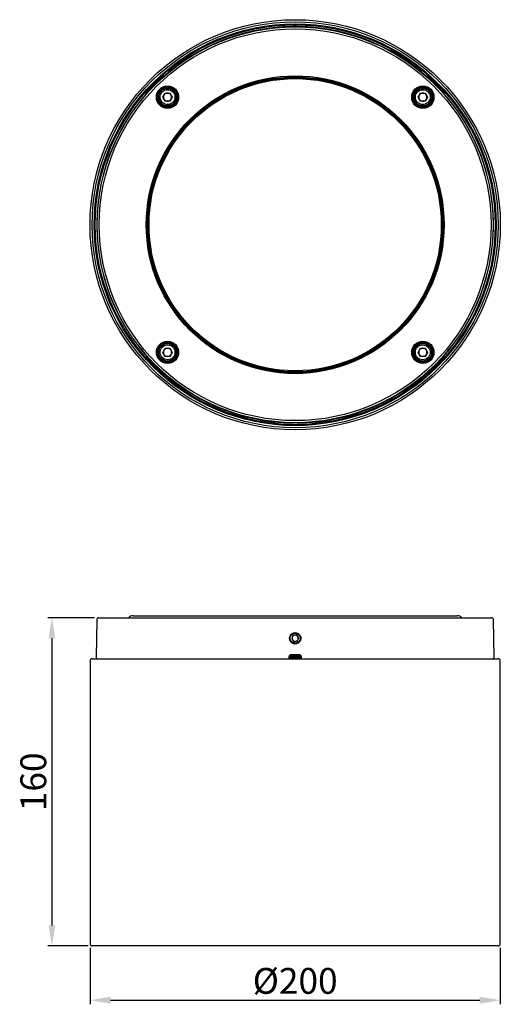
# Model space of a CAD drawing. Units: millimetres. Extents: x 854 to 1948, y 1959 to 2439.
# Drawn here: x 1714 to 1948, y 1959 to 2439 of the extents above; entities that cross this region are included whole.
import ezdxf

# ---------------------------------------------------------------- set-up
doc = ezdxf.new("R2010")
doc.units = ezdxf.units.MM
doc.layers.add('DIM', color=114, linetype='Continuous', lineweight=13)
doc.styles.get("Standard").update_dxf_attribs({"font": 'arial.ttf'})
doc.dimstyles.new('ISO-25$0', dxfattribs={"dimtxt": 2, "dimasz": 1.5, "dimexe": 0.2, "dimexo": 0.2, "dimgap": 1, "dimtad": 0, "dimdsep": 46, "dimtxsty": 'Standard', "dimcen": 0.5, "dimclrd": 5, "dimclre": 5, "dimclrt": 5, "dimadec": 0, "dimazin": 0, "dimtfac": 1, "dimtmove": 0, "dimatfit": 3, "dimfxl": 1, "dimlwd": 15, "dimlwe": 15, "dimarcsym": 0})

# ---------------------------------------------------------------- blocks, each defined once
blk = doc.blocks.new('*D35')
at = {"layer": 'Defpoints', "color": 0, "transparency": 16777216}
for p in [(1747.98, 1988.44), (1947.98, 1988.44), (1947.98, 1960.93)]:
    blk.add_point(p, dxfattribs=at)
at = {"layer": 'DIM', "color": 0, "lineweight": -2, "transparency": 16777216}
for p, q in [((1747.98, 1986.44), (1747.98, 1958.93)), ((1947.98, 1986.44), (1947.98, 1958.93)), ((1757.98, 1960.93), (1937.98, 1960.93))]:
    blk.add_line(p, q, dxfattribs=at)
at = {"layer": 'DIM', "color": 0, "transparency": 16777216}
for points in [[(1757.98, 1962.6), (1757.98, 1959.26), (1747.98, 1960.93)], [(1937.98, 1962.6), (1937.98, 1959.26), (1947.98, 1960.93)]]:
    blk.add_solid(points, dxfattribs=at)
at = {"layer": 'DIM', "color": 0, "transparency": 16777216, "insert": (1847.98, 1968.72), "char_height": 12.6, "attachment_point": 5}
blk.add_mtext('%%C200', dxfattribs=at)
blk = doc.blocks.new('*D36')
at = {"layer": 'Defpoints', "color": 0, "transparency": 16777216}
for p in [(1752.21, 2147.44), (1729.38, 1987.44), (1748.98, 1987.44)]:
    blk.add_point(p, dxfattribs=at)
at = {"layer": 'DIM', "color": 0, "lineweight": -2, "transparency": 16777216}
for p, q in [((1750.21, 2147.44), (1727.38, 2147.44)), ((1729.38, 2137.44), (1729.38, 1997.44)), ((1746.98, 1987.44), (1727.38, 1987.44))]:
    blk.add_line(p, q, dxfattribs=at)
at = {"layer": 'DIM', "color": 0, "transparency": 16777216}
for points in [[(1727.72, 2137.44), (1731.05, 2137.44), (1729.38, 2147.44)], [(1727.72, 1997.44), (1731.05, 1997.44), (1729.38, 1987.44)]]:
    blk.add_solid(points, dxfattribs=at)
at = {"layer": 'DIM', "color": 0, "transparency": 16777216, "insert": (1721.95, 2067.44), "char_height": 12.6, "attachment_point": 5, "rotation": 90}
blk.add_mtext('160', dxfattribs=at)

msp = doc.modelspace()

# ---------------------------------------------------------------- linework, layer by layer
at = {"color": 7, "linetype": 'Continuous'}
for p, q in [((1911.78, 2411.56), (1912.53, 2411.58)), ((1782.26, 2410.03), (1782.12, 2410.45)), ((1775.53, 2403.03), (1775.52, 2403.67)), ((1783.44, 2401.34), (1784.6, 2403.34)), ((1784.6, 2399.34), (1783.44, 2401.34)), ((1784.6, 2403.34), (1786.91, 2403.34)), ((1786.91, 2403.34), (1788.06, 2401.34)), ((1788.06, 2401.34), (1786.91, 2399.34)), ((1907.89, 2401.34), (1909.05, 2403.34)), ((1909.05, 2399.34), (1907.89, 2401.34)), ((1909.05, 2403.34), (1911.36, 2403.34)), ((1911.36, 2403.34), (1912.51, 2401.34)), ((1912.51, 2401.34), (1911.36, 2399.34)), ((1786.91, 2399.34), (1784.6, 2399.34)), ((1911.36, 2399.34), (1909.05, 2399.34)), ((1783.44, 2276.89), (1784.6, 2278.89)), ((1784.6, 2274.89), (1783.44, 2276.89)), ((1784.6, 2278.89), (1786.91, 2278.89)), ((1786.91, 2278.89), (1788.06, 2276.89)), ((1788.06, 2276.89), (1786.91, 2274.89)), ((1907.89, 2276.89), (1909.05, 2278.89)), ((1909.05, 2274.89), (1907.89, 2276.89)), ((1909.05, 2278.89), (1911.36, 2278.89)), ((1911.36, 2278.89), (1912.51, 2276.89)), ((1912.51, 2276.89), (1911.36, 2274.89)), ((1786.91, 2274.89), (1784.6, 2274.89)), ((1911.36, 2274.89), (1909.05, 2274.89)), ((1920.42, 2275.32), (1920.44, 2274.56)), ((1782.12, 2267.79), (1782.27, 2268.23)), ((1784.07, 2266.67), (1783.42, 2266.66)), ((1751.21, 2146.46), (1750.9, 2128.46)), ((1752.21, 2147.44), (1847.98, 2147.44)), ((1768.98, 2148.44), (1847.98, 2148.44)), ((1847.98, 2148.44), (1926.98, 2148.44)), ((1847.98, 2147.44), (1943.74, 2147.44)), ((1945.06, 2128.46), (1944.74, 2146.46)), ((1846.85, 2138.76), (1846.28, 2137.12)), ((1846.28, 2137.12), (1847.4, 2135.81)), ((1848.55, 2139.08), (1846.85, 2138.76)), ((1849.68, 2137.77), (1848.55, 2139.08)), ((1849.11, 2136.13), (1849.68, 2137.77)), ((1847.4, 2135.81), (1849.11, 2136.13)), ((1748.98, 2127.44), (1946.98, 2127.44)), ((1766.47, 2127.44), (1766.47, 2127.44)), ((1774.51, 2127.44), (1774.51, 2127.44)), ((1845, 2128.46), (1845, 2128.49)), ((1850.53, 2128.44), (1845.44, 2128.44)), ((1845.44, 2127.93), (1850.46, 2127.93)), ((1845.51, 2128.46), (1845.51, 2128.44)), ((1845.62, 2128.74), (1850.34, 2128.74)), ((1846, 2129.45), (1849.95, 2129.45)), ((1849.94, 2128.94), (1846.01, 2128.94)), ((1850.44, 2128.44), (1850.44, 2128.46)), ((1850.96, 2128.49), (1850.96, 2128.46)), ((1747.98, 2126.44), (1747.98, 1988.44)), ((1947.98, 1988.44), (1947.98, 2126.44)), ((1946.98, 1987.44), (1748.98, 1987.44))]:
    msp.add_line(p, q, dxfattribs=at)
for centre, radius in [((1847.98, 2339.12), 100), ((1847.98, 2339.12), 99), ((1847.98, 2339.12), 97.98), ((1847.98, 2339.12), 97.48), ((1847.98, 2339.12), 96.53), ((1847.98, 2339.12), 95.53), ((1847.98, 2339.12), 72.6), ((1847.98, 2339.12), 72.09), ((1847.98, 2339.12), 71.75), ((1847.98, 2339.12), 71.25), ((1785.75, 2401.34), 5.42), ((1785.75, 2401.34), 4.93), ((1785.75, 2401.34), 4.76), ((1785.75, 2401.34), 4.46), ((1910.2, 2401.34), 5.42), ((1910.2, 2401.34), 4.93), ((1910.2, 2401.34), 4.76), ((1910.2, 2401.34), 4.46), ((1785.75, 2401.34), 4.25), ((1785.75, 2401.34), 3.62), ((1910.2, 2401.34), 4.25), ((1910.2, 2401.34), 3.62), ((1785.75, 2276.89), 5.42), ((1785.75, 2276.89), 4.93), ((1785.75, 2276.89), 4.76), ((1785.75, 2276.89), 4.46), ((1785.75, 2276.89), 4.25), ((1910.2, 2276.89), 5.42), ((1910.2, 2276.89), 4.93), ((1910.2, 2276.89), 4.76), ((1910.2, 2276.89), 4.46), ((1910.2, 2276.89), 4.25), ((1785.75, 2276.89), 3.62), ((1910.2, 2276.89), 3.62), ((1847.98, 2137.44), 2.46)]:
    msp.add_circle(centre, radius, dxfattribs=at)
for centre, radius, start, end in [((1847.98, 2339.12), 96.69, 90.5937, 179.4063), ((1847.98, 2339.12), 96.69, 90.5937, 179.4063), ((1847.98, 2339.12), 96.69, 89.4063, 90.5937), ((1847.98, 2339.12), 96.69, 0.5937, 89.4063), ((1847.98, 2339.12), 96.69, 0.5937, 89.4063), ((1779.55, 2245.24), 166.39, 88.4341, 88.6674), ((1847.98, 2339.12), 97.08, 132.7129, 137.2871), ((1847.98, 2339.12), 97.08, 42.7129, 47.2871), ((1785.75, 2401.34), 2, 150, 210), ((1785.75, 2401.34), 2, 90, 150), ((1785.75, 2401.34), 2, 30, 90), ((1785.75, 2401.34), 2, 330, 30), ((1910.2, 2401.34), 2, 150, 210), ((1910.2, 2401.34), 2, 90, 150), ((1910.2, 2401.34), 2, 30, 90), ((1910.2, 2401.34), 2, 330, 30), ((1743.42, 2407.8), 177.07, 358.4153, 358.6635), ((1785.75, 2401.34), 2, 210, 270), ((1785.75, 2401.34), 2, 270, 330), ((1910.2, 2401.34), 2, 210, 270), ((1910.2, 2401.34), 2, 270, 330), ((1847.98, 2339.12), 96.69, 179.4063, 180), ((1847.98, 2339.12), 96.69, 179.4063, 180.5937), ((1847.98, 2339.12), 96.69, 180, 180.5937), ((1847.98, 2339.12), 96.69, 359.4063, 0.5937), ((1847.98, 2339.12), 96.69, 180.5937, 269.4063), ((1847.98, 2339.12), 96.69, 180.5937, 269.4063), ((1847.98, 2339.12), 96.69, 270.5937, 359.4063), ((1847.98, 2339.12), 96.69, 270.5937, 359.4063), ((1785.75, 2276.89), 2, 150, 210), ((1785.75, 2276.89), 2, 90, 150), ((1785.75, 2276.89), 2, 30, 90), ((1785.75, 2276.89), 2, 330, 30), ((1910.2, 2276.89), 2, 150, 210), ((1910.2, 2276.89), 2, 90, 150), ((1910.2, 2276.89), 2, 30, 90), ((1910.2, 2276.89), 2, 330, 30), ((1936.23, 2270.83), 160.76, 178.454, 178.6703), ((1847.98, 2339.12), 97.08, 222.7129, 227.2871), ((1785.75, 2276.89), 2, 210, 270), ((1785.75, 2276.89), 2, 270, 330), ((1910.2, 2276.89), 2, 210, 270), ((1910.2, 2276.89), 2, 270, 330), ((1847.98, 2339.12), 97.08, 312.7129, 317.2871), ((1916.57, 2439.76), 173.15, 268.4199, 268.6648), ((1752.21, 2146.44), 1, 90, 179), ((1768.98, 2145.44), 3, 90, 138.1897), ((1926.98, 2145.44), 3, 41.8103, 90), ((1943.74, 2146.44), 1, 1, 90), ((1847.98, 2137.44), 1.5, 160.6802, 220.6802), ((1847.98, 2137.44), 1.5, 100.6802, 160.6802), ((1847.98, 2137.44), 1.5, 40.6802, 100.6802), ((1847.98, 2137.44), 1.5, 280.6802, 340.6802), ((1847.98, 2137.44), 1.5, 340.6802, 40.6802), ((1847.98, 2137.44), 1.5, 220.6802, 280.6802), ((1748.98, 2126.44), 1, 90, 180), ((1751.9, 2128.44), 1, 179, 270), ((1844.99, 2127.94), 0.5, 270, 358), ((1844.85, 2120.53), 7.96, 85.2342, 88.9469), ((1844.85, 2120.5), 7.96, 85.2343, 88.9469), ((1852.3, 2129.32), 6.3, 178.8297, 183.4612), ((1843.66, 2129.32), 6.3, 356.5388, 1.1703), ((1851.1, 2120.53), 7.96, 91.0531, 94.7658), ((1851.1, 2120.5), 7.96, 91.0531, 94.7657), ((1850.96, 2127.94), 0.5, 182, 270), ((1944.06, 2128.44), 1, 270, 1), ((1946.98, 2126.44), 1, 0, 90), ((1748.98, 1988.44), 1, 180, 270), ((1946.98, 1988.44), 1, 270, 0)]:
    msp.add_arc(centre, radius, start, end, dxfattribs=at)
for points, knots in [([(1782.12, 2410.45), (1782.25, 2410.57), (1782.37, 2410.68), (1782.61, 2410.89), (1782.73, 2410.99), (1783.05, 2411.27), (1783.24, 2411.43), (1783.42, 2411.58)], [0, 0, 0, 0, 0.25, 0.25, 0.5, 0.5, 1, 1, 1, 1]), ([(1783.42, 2411.58), (1783.36, 2411.51), (1783.22, 2411.36), (1783.09, 2411.07), (1783.09, 2410.85), (1783.09, 2410.74)], [0, 0, 0, 0, 0.298003, 0.657111, 1, 1, 1, 1]), ([(1913.83, 2410.45), (1913.7, 2410.57), (1913.58, 2410.68), (1913.34, 2410.89), (1913.23, 2410.99), (1912.91, 2411.27), (1912.72, 2411.43), (1912.53, 2411.58)], [0, 0, 0, 0, 0.25, 0.25, 0.5, 0.5, 1, 1, 1, 1]), ([(1912.83, 2410.61), (1912.84, 2410.65), (1912.89, 2410.79), (1912.86, 2411.06), (1912.74, 2411.36), (1912.6, 2411.51), (1912.53, 2411.58)], [0, 0, 0, 0, 0.113197, 0.426548, 0.739937, 1, 1, 1, 1]), ([(1913.83, 2410.45), (1913.8, 2410.28), (1913.75, 2410.08), (1913.63, 2409.92), (1913.62, 2409.89)], [0, 0, 0, 0, 0.84482, 1, 1, 1, 1]), ([(1776.65, 2404.97), (1776.53, 2404.85), (1776.42, 2404.72), (1776.2, 2404.48), (1776.11, 2404.37), (1775.83, 2404.05), (1775.67, 2403.86), (1775.52, 2403.67)], [0, 0, 0, 0, 0.25, 0.25, 0.5, 0.5, 1, 1, 1, 1]), ([(1776.44, 2403.98), (1776.42, 2403.99), (1776.29, 2404.03), (1776.03, 2404), (1775.73, 2403.88), (1775.58, 2403.74), (1775.52, 2403.67)], [0, 0, 0, 0, 0.07346, 0.400852, 0.728283, 1, 1, 1, 1]), ([(1776.65, 2404.97), (1776.82, 2404.94), (1777.01, 2404.9), (1777.17, 2404.78), (1777.19, 2404.76)], [0, 0, 0, 0, 0.860058, 1, 1, 1, 1]), ([(1918.79, 2404.79), (1918.8, 2404.79), (1918.95, 2404.9), (1919.14, 2404.94), (1919.31, 2404.97)], [0, 0, 0, 0, 0.081754, 1, 1, 1, 1]), ([(1919.31, 2404.97), (1919.42, 2404.85), (1919.54, 2404.72), (1919.75, 2404.48), (1919.85, 2404.37), (1920.13, 2404.05), (1920.29, 2403.86), (1920.44, 2403.67)], [0, 0, 0, 0, 0.25, 0.25, 0.5, 0.5, 1, 1, 1, 1]), ([(1920.44, 2403.67), (1920.37, 2403.74), (1920.22, 2403.88), (1919.92, 2404), (1919.66, 2404.03), (1919.52, 2403.99), (1919.49, 2403.98)], [0, 0, 0, 0, 0.266518, 0.587685, 0.908813, 1, 1, 1, 1]), ([(1776.65, 2273.27), (1776.53, 2273.39), (1776.42, 2273.51), (1776.2, 2273.76), (1776.11, 2273.87), (1775.83, 2274.19), (1775.67, 2274.38), (1775.52, 2274.56)], [0, 0, 0, 0, 0.25, 0.25, 0.5, 0.5, 1, 1, 1, 1]), ([(1775.52, 2274.56), (1775.58, 2274.5), (1775.73, 2274.36), (1776.03, 2274.24), (1776.28, 2274.2), (1776.41, 2274.24), (1776.43, 2274.25)], [0, 0, 0, 0, 0.276905, 0.610589, 0.944233, 1, 1, 1, 1]), ([(1777.19, 2273.47), (1777.17, 2273.45), (1777.01, 2273.34), (1776.82, 2273.3), (1776.65, 2273.27)], [0, 0, 0, 0, 0.123406, 1, 1, 1, 1]), ([(1919.31, 2273.27), (1919.14, 2273.3), (1918.96, 2273.33), (1918.81, 2273.44), (1918.81, 2273.44)], [0, 0, 0, 0, 0.951009, 1, 1, 1, 1]), ([(1919.31, 2273.27), (1919.42, 2273.39), (1919.54, 2273.51), (1919.75, 2273.76), (1919.85, 2273.87), (1920.13, 2274.19), (1920.29, 2274.38), (1920.44, 2274.56)], [0, 0, 0, 0, 0.25, 0.25, 0.5, 0.5, 1, 1, 1, 1]), ([(1919.51, 2274.26), (1919.53, 2274.25), (1919.66, 2274.21), (1919.92, 2274.24), (1920.22, 2274.36), (1920.37, 2274.5), (1920.44, 2274.56)], [0, 0, 0, 0, 0.078495, 0.404108, 0.72976, 1, 1, 1, 1]), ([(1782.12, 2267.79), (1782.25, 2267.67), (1782.37, 2267.56), (1782.61, 2267.35), (1782.73, 2267.25), (1783.05, 2266.97), (1783.24, 2266.81), (1783.42, 2266.66)], [0, 0, 0, 0, 0.25, 0.25, 0.5, 0.5, 1, 1, 1, 1]), ([(1783.1, 2267.46), (1783.09, 2267.37), (1783.09, 2267.16), (1783.22, 2266.87), (1783.36, 2266.72), (1783.42, 2266.66)], [0, 0, 0, 0, 0.315324, 0.689496, 1, 1, 1, 1]), ([(1913.83, 2267.79), (1913.7, 2267.67), (1913.58, 2267.56), (1913.34, 2267.35), (1913.23, 2267.25), (1912.91, 2266.97), (1912.72, 2266.81), (1912.53, 2266.66)], [0, 0, 0, 0, 0.25, 0.25, 0.5, 0.5, 1, 1, 1, 1]), ([(1912.53, 2266.66), (1912.6, 2266.72), (1912.74, 2266.87), (1912.86, 2267.17), (1912.89, 2267.44), (1912.84, 2267.59), (1912.83, 2267.63)], [0, 0, 0, 0, 0.260563, 0.574555, 0.888508, 1, 1, 1, 1]), ([(1913.61, 2268.35), (1913.63, 2268.32), (1913.75, 2268.16), (1913.79, 2267.96), (1913.83, 2267.79)], [0, 0, 0, 0, 0.160813, 1, 1, 1, 1]), ([(1846.02, 2135.51), (1846.26, 2135.31), (1846.74, 2134.91), (1847.66, 2134.66), (1848.59, 2134.71), (1849.46, 2135.07), (1850.16, 2135.69), (1850.62, 2136.52), (1850.78, 2137.44), (1850.62, 2138.37), (1850.17, 2139.19), (1849.46, 2139.82), (1848.59, 2140.18), (1847.65, 2140.23), (1846.75, 2139.96), (1845.99, 2139.42), (1845.45, 2138.65), (1845.19, 2137.74), (1845.25, 2136.8), (1845.56, 2136.04), (1845.89, 2135.66), (1846.02, 2135.51)], [0, 0, 0, 0, 0.053683, 0.107367, 0.161016, 0.214644, 0.268305, 0.322013, 0.375733, 0.429426, 0.483094, 0.536762, 0.590442, 0.644124, 0.697803, 0.751484, 0.805165, 0.858838, 0.912503, 0.966185, 1, 1, 1, 1]), ([(1844.99, 2127.44), (1844.99, 2127.46), (1844.99, 2127.48), (1844.99, 2127.65), (1844.99, 2127.9), (1844.99, 2128.19), (1845, 2128.38), (1845, 2128.46)], [0, 0, 0, 0, 0.212432, 0.42481, 0.637307, 0.849901, 1, 1, 1, 1]), ([(1846, 2129.45), (1845.94, 2129.45), (1845.76, 2129.44), (1845.49, 2129.33), (1845.23, 2129.12), (1845.04, 2128.82), (1845.01, 2128.6), (1845, 2128.49)], [0, 0, 0, 0, 0.122442, 0.342363, 0.561901, 0.781078, 1, 1, 1, 1]), ([(1845.51, 2128.44), (1845.51, 2128.4), (1845.51, 2128.3), (1845.5, 2128.16), (1845.5, 2128.03), (1845.49, 2127.94), (1845.49, 2127.93), (1845.49, 2127.93)], [0, 0, 0, 0, 0.1500793, 0.3626855, 0.5752135, 0.7876037, 1, 1, 1, 1]), ([(1845.51, 2128.46), (1845.52, 2128.52), (1845.54, 2128.63), (1845.63, 2128.78), (1845.76, 2128.89), (1845.89, 2128.94), (1845.98, 2128.94), (1846.01, 2128.94)], [0, 0, 0, 0, 0.219444, 0.43885, 0.658276, 0.877818, 1, 1, 1, 1]), ([(1849.94, 2128.94), (1850, 2128.94), (1850.11, 2128.93), (1850.26, 2128.84), (1850.37, 2128.71), (1850.43, 2128.58), (1850.44, 2128.49), (1850.44, 2128.46)], [0, 0, 0, 0, 0.219666, 0.439278, 0.658791, 0.878225, 1, 1, 1, 1]), ([(1850.96, 2128.49), (1850.95, 2128.55), (1850.94, 2128.72), (1850.82, 2128.99), (1850.59, 2129.25), (1850.29, 2129.42), (1850.07, 2129.44), (1849.95, 2129.45)], [0, 0, 0, 0, 0.121458, 0.340518, 0.559992, 0.77988, 1, 1, 1, 1]), ([(1850.46, 2127.93), (1850.46, 2127.93), (1850.46, 2127.94), (1850.46, 2128), (1850.45, 2128.12), (1850.45, 2128.27), (1850.44, 2128.38), (1850.44, 2128.44)], [0, 0, 0, 0, 0.14993, 0.362531, 0.575097, 0.787546, 1, 1, 1, 1]), ([(1850.96, 2128.46), (1850.96, 2128.35), (1850.96, 2128.12), (1850.97, 2127.82), (1850.97, 2127.59), (1850.96, 2127.46), (1850.96, 2127.45), (1850.96, 2127.44)], [0, 0, 0, 0, 0.212474, 0.424902, 0.637438, 0.850039, 1, 1, 1, 1])]:
    msp.add_open_spline(points, degree=3, knots=knots, dxfattribs=at)

# ---------------------------------------------------------------- dimensions: what is measured, and where the dimension line sits
at = {"layer": 'DIM'}
dim = msp.add_linear_dim(base=(1729.38, 1987.44), p1=(1752.21, 2147.44), p2=(1748.98, 1987.44), angle=90, dimstyle='ISO-25$0', override={"dimtxt": 12.6, "dimasz": 10, "dimexe": 2, "dimexo": 2, "dimtad": 1, "dimtoh": 1, "dimdec": 0, "dimdsep": 44, "dimcen": 2.5, "dimclrd": 0, "dimclre": 0, "dimclrt": 0, "dimadec": 1, "dimazin": 2, "dimtp": 0.1, "dimtm": 0.1, "dimtdec": 1, "dimfxl": 1.25, "dimlwd": 65534, "dimlwe": 65534}, dxfattribs=at)
dim.commit()
dim.dimension.update_dxf_attribs({"geometry": '*D36', "text_midpoint": (1721.95, 2067.44)})
dim = msp.add_linear_dim(base=(1947.98, 1960.93), p1=(1747.98, 1988.44), p2=(1947.98, 1988.44), text='%%C<>', dimstyle='ISO-25$0', override={"dimtxt": 12.6, "dimasz": 10, "dimexe": 2, "dimexo": 2, "dimtad": 1, "dimtoh": 1, "dimdec": 0, "dimdsep": 44, "dimcen": 2.5, "dimclrd": 0, "dimclre": 0, "dimclrt": 0, "dimadec": 1, "dimazin": 2, "dimtp": 0.1, "dimtm": 0.1, "dimtdec": 1, "dimfxl": 1.25, "dimlwd": 65534, "dimlwe": 65534}, dxfattribs=at)
dim.commit()
dim.dimension.update_dxf_attribs({"geometry": '*D35', "text_midpoint": (1847.98, 1968.72)})

doc.saveas('drawing.dxf')
